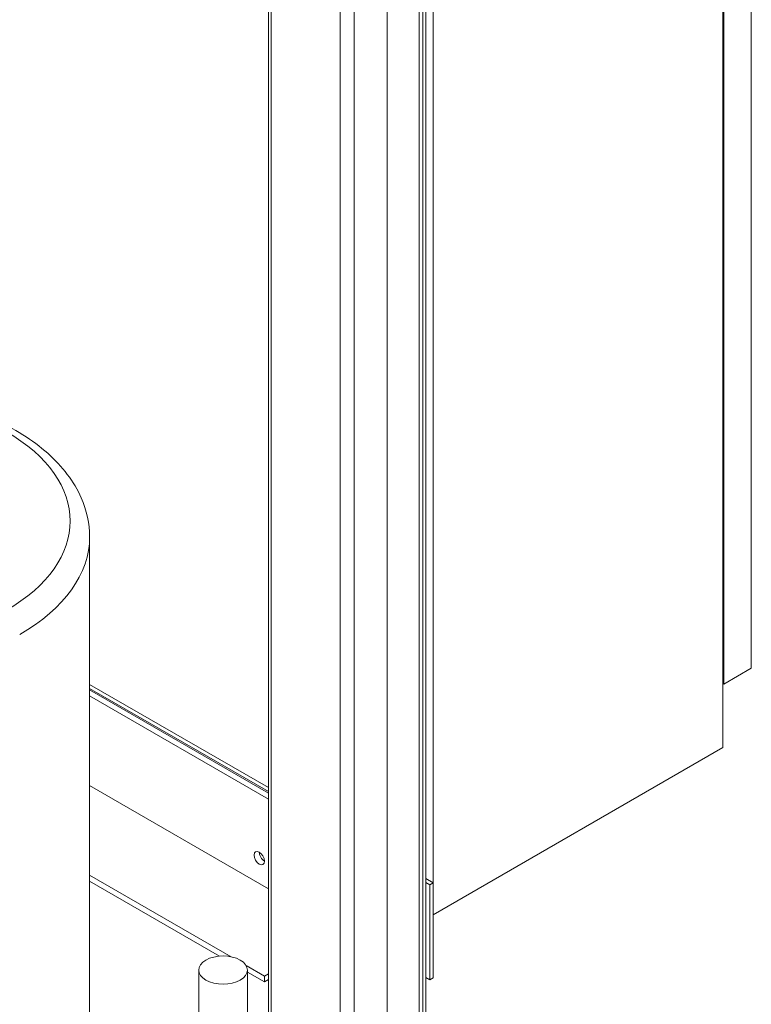
# Model space of a CAD drawing. Units: inches. Extents: x 46 to 376, y -20 to 235.
# Drawn here: x 210 to 229, y 121 to 146 of the extents above; entities that cross this region are included whole.
import ezdxf

# ---------------------------------------------------------------- set-up
doc = ezdxf.new("R2010")
doc.units = ezdxf.units.IN
doc.header["$MEASUREMENT"] = 0

msp = doc.modelspace()

# ---------------------------------------------------------------- linework, layer by layer
at = {"lineweight": 0, "extrusion": (1.11022e-16, 0.816497, 0.57735)}
for p, q in [((216.64154, 120.7247), (216.64154, 164.03297)), ((216.71476, 163.93091), (216.71476, 120.7082)), ((218.48253, 162.91029), (218.48253, 119.77953)), ((218.83608, 162.91029), (218.83608, 119.25786)), ((220.86901, 123.3), (220.86901, 154.35641)), ((220.60385, 153.9796), (220.60385, 110.67277)), ((220.67707, 110.71504), (220.67707, 154.11638)), ((219.68205, 110.71891), (219.68205, 153.59518)), ((220.50705, 110.71891), (220.50705, 153.59518)), ((229.02284, 129.61611), (229.02284, 153.18737)), ((228.29363, 127.58661), (228.29363, 150.21687)), ((228.31573, 129.20786), (228.31573, 150.22028)), ((212.05638, 119.9197), (212.05638, 132.98365)), ((228.31573, 129.20786), (229.02284, 129.61611)), ((216.64154, 126.55723), (212.05638, 129.20447)), ((212.05638, 129.10241), (216.64154, 126.45517)), ((216.64154, 126.41434), (212.05638, 129.06158)), ((228.29363, 129.22062), (228.31573, 129.20786)), ((212.05638, 128.90849), (216.64154, 126.26125)), ((220.86901, 123.3), (228.29363, 127.58661)), ((212.05638, 126.61209), (216.64154, 123.96485)), ((215.68243, 122.22219), (212.05638, 124.3157)), ((220.86901, 124.11649), (220.67707, 124.22731)), ((212.05638, 124.1626), (215.38893, 122.23855)), ((220.67707, 124.12525), (220.78062, 124.06546)), ((220.78062, 124.06546), (220.86901, 124.11649)), ((220.78062, 121.6323), (220.78062, 124.06546)), ((220.86901, 121.68333), (220.86901, 124.11649)), ((216.53798, 121.72824), (216.06771, 121.99976)), ((214.85232, 121.88134), (214.85232, 119.22772)), ((216.10232, 121.88134), (216.10232, 119.22772)), ((216.10232, 121.82668), (216.53798, 121.57515)), ((216.53798, 121.72824), (216.64154, 121.78803)), ((216.53798, 121.72824), (216.53798, 121.57515)), ((220.67707, 121.69209), (220.78062, 121.6323)), ((220.78062, 121.6323), (220.86901, 121.68333)), ((216.53798, 121.57515), (216.64154, 121.63494))]:
    msp.add_line(p, q, dxfattribs=at)
at = {"lineweight": 0, "extrusion": (-2.51131e-17, 5.55112e-17, -1)}
msp.add_ellipse((205.93138, 133.3919), major_axis=(5.625, 0), ratio=0.57735027, start_param=-5.49778714, end_param=0.78539816, dxfattribs=at)
at = {"lineweight": 0}
for centre, major_axis, start_param, end_param in [((205.93138, 132.98365), (6.125, 0), -0.78539816, 0), ((216.4054, 124.75234), (0.09375, -0.16238), -3.92699081698726, 2.356194490192326), ((215.47732, 121.88134), (0.625, 0), -5.49778714, 0.78539816)]:
    msp.add_ellipse(centre, major_axis=major_axis, ratio=0.57735027, start_param=start_param, end_param=end_param, dxfattribs=at)
at = {"lineweight": 0, "extrusion": (1.77422e-16, 3.5883e-16, -1)}
msp.add_ellipse((216.53798, 124.82889), major_axis=(-0.09375, 0.16238), ratio=0.57735027, start_param=-2.35619449, end_param=-0.78539816, dxfattribs=at)
msp.add_ellipse((216.53798, 124.82889), major_axis=(-0.09375, 0.16238), ratio=0.57735027, start_param=-2.35619449, end_param=-0.78539816, dxfattribs=at)
at = {"lineweight": 0}
msp.add_open_spline([(199.80638, 132.98365), (199.80638, 133.36336), (199.89942, 133.7416), (200.25821, 134.47043), (200.53478, 134.81736), (201.25884, 135.46183), (201.72112, 135.7522), (202.77366, 136.23109), (203.36636, 136.41746), (204.61334, 136.66689), (205.26701, 136.73057), (206.57281, 136.7319), (207.22468, 136.66996), (208.46732, 136.42509), (209.05769, 136.24193), (210.12115, 135.76478), (210.59369, 135.47029), (211.35954, 134.78989), (211.65662, 134.40425), (211.98182, 133.66363), (212.05638, 133.32409), (212.05638, 132.98365)], degree=3, knots=[5.49778714, 5.49778714, 5.49778714, 5.49778714, 5.77470195, 5.77470195, 6.07321408, 6.07321408, 6.40116621, 6.40116621, 6.73506466, 6.73506466, 7.06682515, 7.06682515, 7.39749579, 7.39749579, 7.72922783, 7.72922783, 8.06310518, 8.06310518, 8.39110295, 8.39110295, 8.6393798, 8.6393798, 8.6393798, 8.6393798], dxfattribs=at)

doc.saveas('drawing.dxf')
